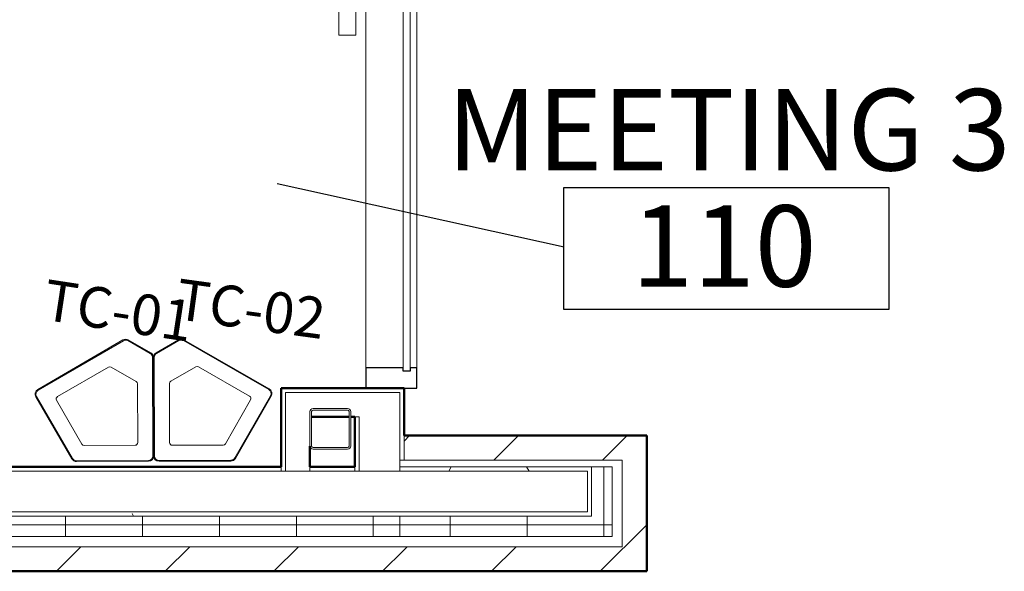
# Model space of a CAD drawing. Units: inches. Extents: x 607 to 3877, y -3711 to 158.
# Drawn here: x 3653 to 3799, y -3032 to -2950 of the extents above; entities that cross this region are included whole.
import ezdxf

# ---------------------------------------------------------------- set-up
doc = ezdxf.new("R2010")
doc.units = ezdxf.units.IN
doc.header["$MEASUREMENT"] = 0
for name, color, linetype, lineweight in [('A-AREA-IDEN', 2, 'Continuous', 30), ('A-GLAZ-CURT', 52, 'Continuous', 9), ('A-GLAZ-CWMG', 51, 'Continuous', 9), ('A-WALL', 113, 'Continuous', 9), ('A-WALL-PATT', 111, 'Continuous', 9), ('I-FURN', 30, 'Continuous', 9), ('I-FURN-IDEN', 211, 'Continuous', 13), ('I-WALL', 2, 'Continuous', 9), ('M-EQPM', 50, 'Continuous', 9), ('S-COLS', 52, 'Continuous', 9)]:
    doc.layers.add(name, color=color, linetype=linetype, lineweight=lineweight)
doc.styles.add('Arial Narrow_1', font='ARIALN.TTF', dxfattribs={"width": 0.75, "height": 9})
doc.styles.add('Arial_4', font='arial.ttf', dxfattribs={"height": 12})
pattern_1 = [(45, (294.936, -2469.696), (-8.012227, 8.012227), [])]
pattern_2 = [(0, (294.936, -2469.696), (0, 11.331), []), (90, (294.936, -2469.696), (-11.331, 7e-16), [])]
pattern_3 = [(0, (294.936, -2469.696), (30.72, 7.68), [1.267, -21.773, 1.267, -21.773, -122.88]), (0, (294.936, -2469.696), (30.72, 7.68), [-46.08, 1.267, -44.813, 1.267, -21.773, -53.76]), (0, (294.936, -2469.696), (30.72, 7.68), [-115.2, 1.267, -14.093, 1.267, -37.133]), (120, (306.456, -2465.856), (-22.011075, 22.7643), [1.267, -21.773, 1.267, -21.773, -122.88]), (120, (306.456, -2465.856), (-22.011075, 22.7643), [-46.08, 1.267, -44.813, 1.267, -21.773, -53.76]), (120, (306.456, -2465.856), (-22.011075, 22.7643), [-115.2, 1.267, -14.093, 1.267, -37.133]), (240, (310.296, -2450.496), (-8.708925, -30.4443), [1.267, -21.773, 1.267, -21.773, -122.88]), (240, (310.296, -2450.496), (-8.708925, -30.4443), [-46.08, 1.267, -44.813, 1.267, -21.773, -53.76]), (240, (310.296, -2450.496), (-8.708925, -30.4443), [-115.2, 1.267, -14.093, 1.267, -37.133])]

# ---------------------------------------------------------------- blocks, each defined once
blk = doc.blocks.new('08 80 00_Glazed Panel - GL222 - 1_ INSULATING GLASS-6064878-First Floor_Finish Plan')
at = {"layer": 'A-GLAZ-CURT'}
for p, q in [((32.18, 0.5), (-32.18, 0.5)), ((-32.18, 0.5), (-32.18, -0.5)), ((32.18, -0.5), (32.18, 0.5)), ((-32.18, -0.5), (32.18, -0.5))]:
    blk.add_line(p, q, dxfattribs=at)
blk = doc.blocks.new('Rectangular Mullion - Mullion_CW Front_2_5 x 7_5_Horizontal-6064876-First Floor_Finish Plan')
at = {"layer": 'A-GLAZ-CWMG'}
for p, q in [((671.79, -3001.74), (671.79, -2938.39)), ((679.29, -3001.74), (679.29, -2938.39))]:
    blk.add_line(p, q, dxfattribs=at)
blk = doc.blocks.new('Rectangular Mullion - Mullion_CW Front_2_5 x 7_5_Jamb L-1509606-First Floor_Finish Plan')
at = {"layer": 'A-GLAZ-CWMG', "lineweight": 30}
for p, q in [((0, 1.5), (-3, 1.5)), ((-3, 1.5), (-3, 0.5)), ((0, -6), (0, 1.5)), ((-3, 0.5), (-2.5, 0.5)), ((-2.5, 0.5), (-2.5, -0.5)), ((-2.5, -0.5), (-3, -0.5)), ((-3, -0.5), (-3, -6)), ((-3, -6), (0, -6))]:
    blk.add_line(p, q, dxfattribs=at)
blk = doc.blocks.new('HSS-Hollow Structural Section-Column - C2 - HSS6X6X1_4-V45-First Floor_Finish Plan')
at = {"layer": 'S-COLS', "lineweight": 20}
for p, q in [((2.534, 3), (-2.534, 3)), ((-3, 2.534), (-3, -2.534)), ((-2.767, -2.534), (-2.767, 2.534)), ((-2.534, 2.767), (2.534, 2.767)), ((2.767, 2.534), (2.767, -2.534)), ((3, -2.534), (3, 2.534)), ((2.534, -2.767), (-2.534, -2.767)), ((-2.534, -3), (2.534, -3))]:
    blk.add_line(p, q, dxfattribs=at)
for centre, radius, start, end in [((-2.534, 2.534), 0.466, 90, 180), ((2.534, 2.534), 0.466, 360, 90), ((-2.534, 2.534), 0.233, 90, 180), ((2.534, 2.534), 0.233, 0, 90), ((-2.534, -2.534), 0.466, 180, 270), ((-2.534, -2.534), 0.233, 180, 270), ((2.534, -2.534), 0.233, 270, 360), ((2.534, -2.534), 0.466, 270, 360)]:
    blk.add_arc(centre, radius, start, end, dxfattribs=at)
blk = doc.blocks.new('M_Mechanical Placeholder - Cube - M_Electric Baseboard Unit Heater-V69-First Floor_Finish Plan')
at = {"layer": 'M-EQPM'}
for p, q in [((2.5, 30), (0, 30)), ((0, 30), (0, 0)), ((2.5, 0), (2.5, 30)), ((0, 0), (2.5, 0))]:
    blk.add_line(p, q, dxfattribs=at)
blk = doc.blocks.new('Room Tag_SCA - Name_Number-158206-First Floor_Finish Plan')
at = {"layer": 'A-AREA-IDEN'}
for p, q in [((-0.2501, -0.0937), (-0.2501, 0.0938)), ((-0.2501, 0.0938), (0.2491, 0.0938)), ((0.2491, 0.0938), (0.2491, -0.0937)), ((0.2491, -0.0937), (-0.2501, -0.0937))]:
    blk.add_line(p, q, dxfattribs=at)
blk = doc.blocks.new('KiteResidualWaste-TOP')
for p, q in [((20, 456.6), (288.5, 456.6)), ((20, 453.6), (288.5, 453.6)), ((303.2, 445.1), (437.4, 212.6)), ((305.8, 446.6), (440, 214.1)), ((0, 68.2), (0, 436.6)), ((3, 68.2), (3, 436.6)), ((60.1, 166.4), (60.1, 386.4)), ((60.1, 386.4), (60.1, 166.4)), ((70.1, 396.4), (259.7, 396.4)), ((259.7, 396.4), (70.1, 396.4)), ((268.4, 391.4), (363.2, 227.2)), ((363.2, 227.2), (268.4, 391.4)), ((431.2, 189.4), (112.1, 5.2)), ((432.7, 186.8), (113.6, 2.6)), ((359.5, 213.6), (168.7, 103.4)), ((168.7, 103.4), (359.5, 213.6)), ((158.7, 103.4), (65.1, 157.7)), ((65.1, 157.7), (158.7, 103.4)), ((93.6, 2.6), (10, 50.8)), ((95.1, 5.2), (11.5, 53.4))]:
    blk.add_line(p, q)
at = {"lineweight": 70}
for p, q in [((432.7, 186.8), (432.7, 186.8)), ((440, 214.1), (440, 214.1))]:
    blk.add_line(p, q, dxfattribs=at)
for centre, radius, start, end in [((20, 436.6), 20, 90, 180), ((20, 436.6), 17, 90, 180), ((288.5, 436.6), 20, 29.9999, 90), ((288.5, 436.6), 17, 29.9999, 90), ((70.1, 386.4), 10, 90, 180), ((70.1, 386.4), 10, 90, 180), ((259.7, 386.4), 10, 30.0006, 90), ((259.7, 386.4), 10, 30.0006, 90), ((354.5, 222.2), 10, 299.9994, 30.0006), ((354.5, 222.2), 10, 299.9994, 30.0006), ((422.7, 204.1), 17, 300.0001, 29.9999), ((422.7, 204.1), 20, 300.0001, 29.9999), ((70.1, 166.4), 10, 180, 239.8863), ((70.1, 166.4), 10, 180, 239.8863), ((163.7, 112.1), 10, 239.8863, 299.9994), ((163.7, 112.1), 10, 239.8863, 299.9994), ((20, 68.2), 20, 180, 239.9998), ((20, 68.2), 17, 180, 239.9998), ((103.6, 19.9), 20, 239.9998, 300.0001), ((103.6, 19.9), 17, 239.9998, 300.0001)]:
    blk.add_arc(centre, radius, start, end)

msp = doc.modelspace()

# ---------------------------------------------------------------- hatches: boundary and pattern name
at = {"layer": 'A-WALL-PATT'}
h = msp.add_hatch(dxfattribs=at)
h.set_pattern_fill('FP_15', color=256, style=0, pattern_type=2)
h.set_pattern_definition(pattern_1)
h.paths.add_polyline_path([(3719.9, -3015.36), (3745.87, -3015.36), (3745.87, -3011.74), (3710.12, -3011.74), (3710.12, -3015.36)])
h = msp.add_hatch(dxfattribs=at)
h.set_pattern_fill('FP_15', color=256, style=0, pattern_type=2)
h.set_pattern_definition(pattern_1)
h.paths.add_polyline_path([(3745.87, -3031.74), (3745.87, -3015.36), (3742.25, -3015.36), (3742.25, -3028.11), (3710.12, -3028.11), (3710.12, -3031.74)])
h = msp.add_hatch(dxfattribs=at)
h.set_pattern_fill('FP_14', color=256, style=0, pattern_type=2)
h.set_pattern_definition(pattern_3)
h.paths.add_polyline_path([(3702.87, -3016.99), (3702.87, -3016.36), (3696.25, -3016.36), (3696.25, -3016.99)])
h.paths.add_polyline_path([(3609.02, -3016.99), (3692, -3016.99), (3692, -3016.36), (3607.12, -3016.36), (3607.12, -3016.99)])
h = msp.add_hatch(dxfattribs=at)
h.set_pattern_fill('FP_16', color=256, style=0, pattern_type=2)
h.set_pattern_definition(pattern_2)
h.paths.add_polyline_path([(3710.12, -3026.61), (3740.75, -3026.61), (3740.75, -3016.36), (3737.75, -3016.36), (3737.75, -3023.61), (3709.5, -3023.61), (3709.5, -3026.61)])
h = msp.add_hatch(dxfattribs=at)
h.set_pattern_fill('FP_14', color=256, style=0, pattern_type=2)
h.set_pattern_definition(pattern_3)
h.paths.add_polyline_path([(3737.12, -3016.99), (3737.75, -3016.99), (3737.75, -3016.36), (3709.5, -3016.36), (3709.5, -3016.99), (3732.22, -3016.99)])
h = msp.add_hatch(dxfattribs=at)
h.set_pattern_fill('FP_14', color=256, style=0, pattern_type=2)
h.set_pattern_definition(pattern_3)
h.paths.add_polyline_path([(3709.5, -3023.61), (3709.5, -3022.99), (3607.12, -3022.99), (3607.12, -3023.61), (3707.58, -3023.61)])
h = msp.add_hatch(dxfattribs=at)
h.set_pattern_fill('FP_16', color=256, style=0, pattern_type=2)
h.set_pattern_definition(pattern_2)
h.paths.add_polyline_path([(3658.3, -3026.61), (3709.5, -3026.61), (3709.5, -3023.61), (3607.12, -3023.61), (3607.12, -3026.61), (3609.02, -3026.61)])
h = msp.add_hatch(dxfattribs=at)
h.set_pattern_fill('FP_15', color=256, style=0, pattern_type=2)
h.set_pattern_definition(pattern_1)
h.paths.add_polyline_path([(3707.58, -3031.74), (3710.12, -3031.74), (3710.12, -3028.11), (3607.12, -3028.11), (3607.12, -3031.74), (3658.3, -3031.74)])

# ---------------------------------------------------------------- linework, layer by layer
at = {"layer": 'A-AREA-IDEN'}
msp.add_line((3691.42, -2974.57), (3733.71, -2983.91), dxfattribs=at)
at = {"layer": 'A-WALL'}
for p, q in [((3692.62, -3016.99), (3692.62, -3005.36)), ((3692.62, -3005.36), (3709.5, -3005.36)), ((3709.5, -3016.99), (3709.5, -3005.36)), ((3703.5, -3008.99), (3702.87, -3008.99)), ((3703.5, -3016.99), (3703.5, -3008.99)), ((3710.12, -3011.74), (3710.12, -3015.36)), ((3709.5, -3015.36), (3742.25, -3015.36)), ((3742.25, -3028.11), (3742.25, -3015.36)), ((3591.29, -3016.99), (3737.12, -3016.99)), ((3692, -3016.99), (3692, -3016.36)), ((3696.25, -3016.99), (3696.25, -3016.36)), ((3702.87, -3016.36), (3702.87, -3016.99)), ((3709.5, -3016.36), (3740.75, -3016.36)), ((3737.12, -3022.99), (3737.12, -3016.99)), ((3737.75, -3023.61), (3737.75, -3016.36)), ((3740.75, -3026.61), (3740.75, -3016.36)), ((3607.12, -3022.99), (3737.12, -3022.99)), ((3607.12, -3023.61), (3737.75, -3023.61)), ((3709.5, -3026.61), (3709.5, -3023.61)), ((3607.12, -3026.61), (3740.75, -3026.61)), ((3607.12, -3028.11), (3742.25, -3028.11))]:
    msp.add_line(p, q, dxfattribs=at)
at = {"layer": 'A-WALL', "lineweight": 50}
for p, q in [((3745.87, -3011.74), (3710.12, -3011.74)), ((3745.87, -3031.74), (3745.87, -3011.74)), ((3692, -3016.36), (3607.12, -3016.36)), ((3702.87, -3016.36), (3696.25, -3016.36)), ((3607.12, -3031.74), (3745.87, -3031.74))]:
    msp.add_line(p, q, dxfattribs=at)
at = {"layer": 'I-WALL', "lineweight": 50}
for p, q in [((3692, -3004.74), (3692, -3016.36)), ((3710.12, -3004.74), (3692, -3004.74)), ((3710.12, -3011.74), (3710.12, -3004.74)), ((3696.48, -3008.99), (3702.02, -3008.99)), ((3702.25, -3008.99), (3702.87, -3008.99)), ((3702.87, -3008.99), (3702.87, -3016.36)), ((3696.25, -3016.36), (3696.25, -3013.27))]:
    msp.add_line(p, q, dxfattribs=at)

# ---------------------------------------------------------------- block references
at = {"layer": 'A-AREA-IDEN', "xscale": 95.99999999999994, "yscale": 95.99999999999994, "zscale": 95.99999999999994}
msp.add_blockref('Room Tag_SCA - Name_Number-158206-First Floor_Finish Plan', (3757.64, -2984.16), dxfattribs=at)
at = {"layer": 'A-GLAZ-CURT', "rotation": 89.99999999999991}
msp.add_blockref('08 80 00_Glazed Panel - GL222 - 1_ INSULATING GLASS-6064878-First Floor_Finish Plan', (3710.5, -2970.06), dxfattribs=at)
at = {"layer": 'A-GLAZ-CWMG'}
msp.add_blockref('Rectangular Mullion - Mullion_CW Front_2_5 x 7_5_Horizontal-6064876-First Floor_Finish Plan', (3032.71, 0), dxfattribs=at)
at = {"layer": 'A-GLAZ-CWMG', "rotation": 269.9999999999999}
msp.add_blockref('Rectangular Mullion - Mullion_CW Front_2_5 x 7_5_Jamb L-1509606-First Floor_Finish Plan', (3710.5, -3004.74), dxfattribs=at)
at = {"layer": 'I-FURN'}
for p, xscale, yscale, zscale, rotation in [((3671.02, -2996.29), -0.0394100009109929, 0.03941000091099289, 0.03941000091099289, 120.1722192788749), ((3675.32, -2996.28), 0.03941000091099286, 0.03941000091099286, 0.03941000091099286, 240.1718001555346)]:
    msp.add_blockref('KiteResidualWaste-TOP', p, dxfattribs=dict(at, xscale=xscale, yscale=yscale, zscale=zscale, rotation=rotation))
at = {"layer": 'M-EQPM', "rotation": 180}
msp.add_blockref('M_Mechanical Placeholder - Cube - M_Electric Baseboard Unit Heater-V69-First Floor_Finish Plan', (3703, -2922.71), dxfattribs=at)
at = {"layer": 'S-COLS', "rotation": 270.0000000000001}
msp.add_blockref('HSS-Hollow Structural Section-Column - C2 - HSS6X6X1_4-V45-First Floor_Finish Plan', (3699.25, -3010.74), dxfattribs=at)

# ---------------------------------------------------------------- texts
at = {"layer": 'A-AREA-IDEN', "lineweight": 9, "char_height": 12, "attachment_point": 1, "style": 'Arial_4'}
for s, insert, width in [('MEETING 3', (3716.42, -2960.65), 181.497), ('110', (3743.62, -2977.79), 33.633)]:
    msp.add_mtext(s, dxfattribs=dict(at, insert=insert, width=width))
at = {"layer": 'I-FURN-IDEN', "char_height": 6, "width": 20.604, "attachment_point": 1, "style": 'Arial Narrow_1'}
for s, insert, rotation in [('TC-01', (3657.57, -2988.67), 351.329), ('TC-02', (3677.01, -2988.57), 352.1699)]:
    msp.add_mtext(s, dxfattribs=dict(at, insert=insert, rotation=rotation))

doc.saveas('drawing.dxf')
